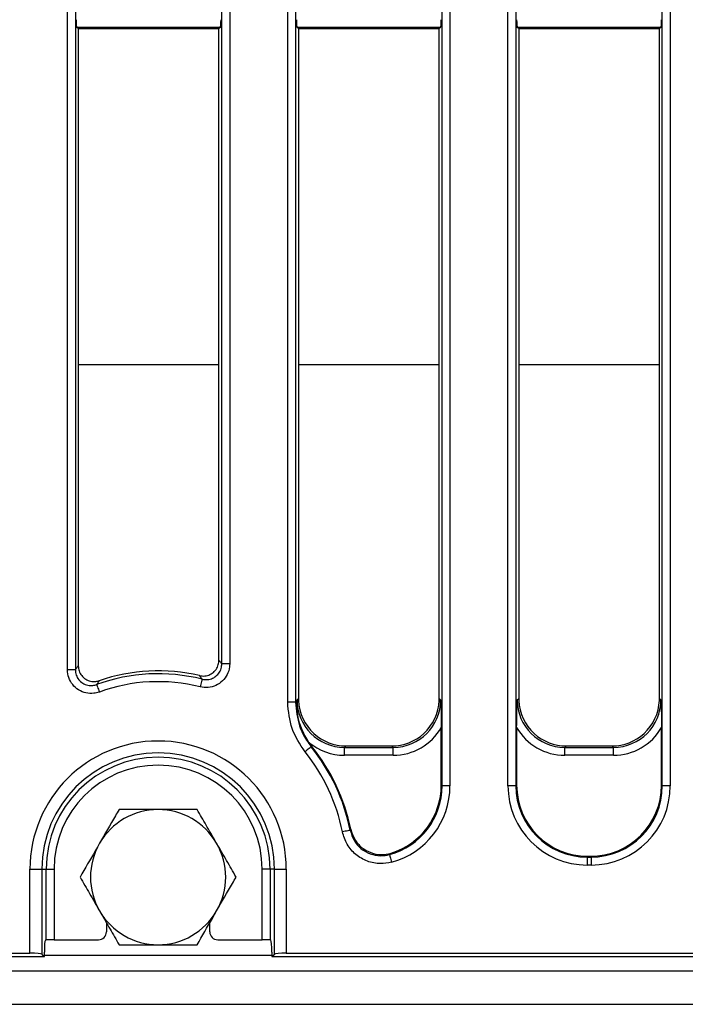
# Model space of a CAD drawing. Units: millimetres. Extents: x -121 to 664, y -32 to 370.
# Drawn here: x 46 to 62, y 139 to 163 of the extents above; entities that cross this region are included whole.
import ezdxf

# ---------------------------------------------------------------- set-up
doc = ezdxf.new("R2010")
doc.units = ezdxf.units.MM

msp = doc.modelspace()

# ---------------------------------------------------------------- linework, layer by layer
at = {"color": 7, "linetype": 'Continuous', "lineweight": 25}
for p, q in [((46.8274, 147.1226), (46.8274, 183.0815)), ((47.0267, 183.0815), (47.0267, 147.1226)), ((50.7097, 147.2703), (50.7097, 183.0815)), ((50.9089, 183.0815), (50.9089, 147.2703)), ((52.3674, 146.3027), (52.3674, 183.0815)), ((52.5667, 183.0815), (52.5667, 146.3027)), ((56.2497, 144.202), (56.2497, 183.0815)), ((56.449, 183.0815), (56.449, 144.202)), ((57.9074, 144.202), (57.9074, 183.0815)), ((58.1067, 183.0815), (58.1067, 144.202)), ((61.7897, 144.202), (61.7897, 183.0815)), ((61.989, 183.0815), (61.989, 144.202)), ((47.0982, 163.253), (47.0623, 163.2745)), ((50.6741, 163.2745), (47.0623, 163.2745)), ((47.0982, 163.253), (47.0982, 147.2237)), ((47.0982, 163.253), (50.6382, 163.253)), ((50.6741, 163.2745), (50.6382, 163.253)), ((50.6382, 147.3613), (50.6382, 163.253)), ((52.6382, 163.253), (52.6023, 163.2745)), ((56.2141, 163.2745), (52.6023, 163.2745)), ((52.6382, 163.253), (52.6382, 146.4008)), ((52.6382, 163.253), (56.1782, 163.253)), ((56.2141, 163.2745), (56.1782, 163.253)), ((56.1782, 146.4008), (56.1782, 163.253)), ((58.1782, 163.253), (58.1423, 163.2745)), ((61.7541, 163.2745), (58.1423, 163.2745)), ((58.1782, 163.253), (58.1782, 146.4008)), ((58.1782, 163.253), (61.7182, 163.253)), ((61.7541, 163.2745), (61.7182, 163.253)), ((61.7182, 146.4008), (61.7182, 163.253)), ((50.9089, 147.2703), (50.7097, 147.2703)), ((47.0267, 147.1226), (46.8274, 147.1226)), ((52.6017, 146.3643), (52.6382, 146.4008)), ((56.1782, 146.4008), (56.2147, 146.3643)), ((58.1417, 146.3643), (58.1782, 146.4008)), ((61.7182, 146.4008), (61.7547, 146.3643)), ((52.5667, 146.3027), (52.3674, 146.3027)), ((56.2307, 144.221), (56.2307, 145.6718)), ((58.1257, 145.6718), (58.1257, 144.221)), ((61.7707, 144.221), (61.7707, 145.6718)), ((52.8999, 145.2954), (52.977, 145.1912)), ((52.977, 145.1912), (52.9591, 145.1831)), ((53.8336, 145.2054), (53.7971, 145.1689)), ((53.7971, 144.9696), (53.7971, 145.1689)), ((53.7971, 145.1689), (55.0193, 145.1689)), ((53.8336, 145.2054), (54.9828, 145.2054)), ((55.0193, 145.1689), (54.9828, 145.2054)), ((55.0193, 144.9696), (55.0193, 145.1689)), ((59.3736, 145.2054), (59.3371, 145.1689)), ((59.3371, 144.9696), (59.3371, 145.1689)), ((59.3371, 145.1689), (60.5593, 145.1689)), ((59.3736, 145.2054), (60.5228, 145.2054)), ((60.5593, 145.1689), (60.5228, 145.2054)), ((60.5593, 144.9696), (60.5593, 145.1689)), ((55.0193, 144.9696), (53.7971, 144.9696)), ((60.5593, 144.9696), (59.3371, 144.9696)), ((56.2307, 144.221), (56.2497, 144.202)), ((56.449, 144.202), (56.2497, 144.202)), ((58.1067, 144.202), (57.9074, 144.202)), ((58.1067, 144.202), (58.1257, 144.221)), ((61.7707, 144.221), (61.7897, 144.202)), ((61.989, 144.202), (61.7897, 144.202)), ((59.9189, 142.4279), (59.8998, 142.4088)), ((59.9189, 142.4279), (59.9775, 142.4279)), ((59.9966, 142.4088), (59.9775, 142.4279)), ((59.8998, 142.4088), (59.8998, 142.2096)), ((59.8998, 142.4088), (59.9966, 142.4088)), ((59.9966, 142.2096), (59.8998, 142.2096)), ((59.9966, 142.4088), (59.9966, 142.2096)), ((45.8846, 139.9929), (45.8846, 142.1054)), ((45.8846, 142.1054), (46.1834, 142.1054)), ((46.1834, 142.1054), (46.1834, 139.9689)), ((46.1834, 142.1054), (46.2922, 142.1054)), ((46.2922, 140.3234), (46.2922, 142.1054)), ((46.2922, 142.1054), (46.4915, 142.1054)), ((46.4915, 142.1054), (46.4915, 140.3298)), ((51.9242, 142.1054), (51.7249, 142.1054)), ((51.7249, 140.3298), (51.7249, 142.1054)), ((52.033, 142.1054), (51.9242, 142.1054)), ((51.9242, 142.1054), (51.9242, 140.3234)), ((52.033, 142.1054), (52.3318, 142.1054)), ((52.033, 139.9689), (52.033, 142.1054)), ((52.3318, 142.1054), (52.3318, 139.9929)), ((47.8082, 140.757), (47.8082, 140.5296)), ((50.4082, 140.5296), (50.4082, 140.757)), ((46.2723, 140.3155), (46.2922, 140.3234)), ((46.4915, 140.3298), (47.6083, 140.3298)), ((50.6081, 140.3298), (51.7249, 140.3298)), ((51.9242, 140.3234), (51.9441, 140.3155)), ((32.3957, 139.9929), (45.8846, 139.9929)), ((46.1834, 139.9689), (46.247, 139.9054)), ((46.247, 139.9054), (46.247, 140.0157)), ((51.9694, 140.0157), (51.9694, 139.9054)), ((51.9694, 139.9054), (52.033, 139.9689)), ((52.3318, 139.9929), (131.8207, 139.9929)), ((32.3082, 139.9054), (46.247, 139.9054)), ((51.9694, 139.9054), (131.9082, 139.9054)), ((32.2082, 139.5454), (232.0082, 139.5454)), ((32.2082, 138.7054), (232.0082, 138.7054))]:
    msp.add_line(p, q, dxfattribs=at)
at = {"color": 8, "linetype": 'Continuous', "lineweight": 25}
for p, q in [((47.0982, 154.8023), (50.6382, 154.8023)), ((52.6382, 154.8023), (56.1782, 154.8023)), ((58.1782, 154.8023), (61.7182, 154.8023)), ((46.247, 139.9454), (51.9694, 139.9454))]:
    msp.add_line(p, q, dxfattribs=at)
at = {"color": 7, "linetype": 'Continuous', "lineweight": 25, "flags": 128}
for points in [[(50.2137, 146.8839), (50.2121, 146.8775), (50.2088, 146.8647), (50.2041, 146.8459), (50.198, 146.8218), (50.1908, 146.7932), (50.1827, 146.7611), (50.1739, 146.7265), (50.1649, 146.6908)], [(47.5616, 146.7483), (47.5639, 146.742), (47.5684, 146.7296), (47.5751, 146.7114), (47.5836, 146.688), (47.5937, 146.6603), (47.605, 146.6292), (47.6172, 146.5957), (47.6299, 146.5611)], [(52.5667, 146.3027), (52.5857, 146.3093), (52.5999, 146.3143)], [(52.9591, 145.1831), (52.9539, 145.179), (52.9436, 145.1707), (52.9284, 145.1586), (52.909, 145.1431), (52.886, 145.1247), (52.8601, 145.104), (52.8323, 145.0818), (52.8035, 145.0587)], [(53.9399, 143.0833), (53.9334, 143.0819), (53.9205, 143.0793), (53.9015, 143.0755), (53.8771, 143.0705), (53.8482, 143.0647), (53.8157, 143.0581), (53.7808, 143.051), (53.7447, 143.0437)], [(54.9277, 142.471), (54.9296, 142.4641), (54.9331, 142.451), (54.9382, 142.4321), (54.9447, 142.4081), (54.9524, 142.3798), (54.961, 142.3482), (54.9702, 142.3142), (54.9797, 142.2791)]]:
    msp.add_lwpolyline(points, dxfattribs=at)
at = {"color": 7, "linetype": 'Continuous', "lineweight": 25}
for centre, radius, start, end in [((49.1082, 142.5054), 4.516, 75.83022, 110.02726), ((49.1082, 142.5054), 4.5875, 76.88294, 108.85726), ((49.1082, 142.5054), 4.3167, 75.83022, 110.02726), ((49.1082, 142.1054), 3.2236, 0, 180), ((49.1082, 142.1054), 4.9297, 11.44134, 38.63301), ((49.1082, 142.1054), 4.9487, 11.69357, 38.5763), ((49.1082, 142.1054), 2.9248, 0, 180), ((49.1082, 142.1054), 2.816, 0, 180), ((49.1082, 142.1054), 4.7305, 11.44134, 38.63301), ((49.1082, 142.1054), 2.6167, 0, 180), ((49.1082, 141.9054), 1.7, 90, 150), ((49.1082, 141.9054), 1.7, 30, 90), ((49.1082, 141.9054), 1.7, 150, 210), ((49.1082, 141.9054), 1.7, 330, 30), ((49.1082, 141.9054), 1.7, 210, 270), ((49.1082, 141.9054), 1.7, 270, 330)]:
    msp.add_arc(centre, radius, start, end, dxfattribs=at)
for centre, major_axis, ratio, start_param, end_param in [((47.0632, 163.4742), (0, 0.2), 0.0874887, 1.5707963, 3.0892328), ((50.6732, 163.4742), (0, 0.2), 0.0874887, 3.1939525, 4.712389), ((52.6032, 163.4742), (0, 0.2), 0.0874887, 1.5707963, 3.0892328), ((56.2132, 163.4742), (0, 0.2), 0.0874887, 3.1939525, 4.712389), ((58.1432, 163.4742), (0, 0.2), 0.0874887, 1.5707963, 3.0892328), ((61.7532, 163.4742), (0, 0.2), 0.0874887, 3.1939525, 4.712389), ((53.8428, 146.41), (-0.855, -0.855), 0.9924325, 5.5015852, 5.548518), ((54.9736, 146.41), (0.855, -0.855), 0.9924325, 0.7346673, 0.7816001), ((59.3828, 146.41), (-0.855, -0.855), 0.9924325, 5.5015852, 5.548518), ((60.5136, 146.41), (0.855, -0.855), 0.9924325, 0.7346673, 0.7816001), ((53.8078, 146.375), (0.8571, 0.8571), 0.9899448, 2.3599926, 3.9231927), ((53.8428, 146.41), (-0.855, -0.855), 0.9924325, 5.548518, 6.3287695), ((55.0086, 146.375), (0.8571, -0.8571), 0.9899448, 5.5015852, 7.0647854), ((54.9736, 146.41), (0.855, -0.855), 0.9924325, 6.2376011, 7.0178526), ((59.3478, 146.375), (0.8571, 0.8571), 0.9899448, 2.3599926, 3.9231927), ((59.3828, 146.41), (-0.855, -0.855), 0.9924325, 5.548518, 6.3287695), ((60.5486, 146.375), (0.8571, -0.8571), 0.9899448, 5.5015852, 7.0647854), ((60.5136, 146.41), (0.855, -0.855), 0.9924325, 6.2376011, 7.0178526), ((55.0086, 146.375), (0.9975, -0.9975), 0.9924325, 5.5015852, 6.5483679), ((59.3478, 146.375), (-0.9975, -0.9975), 0.9924325, 6.0180027, 7.0647854), ((60.5486, 146.375), (0.9975, -0.9975), 0.9924325, 5.5015852, 6.5483679), ((53.8428, 146.41), (-0.855, -0.855), 0.9924325, 0.0455842, 0.7816001), ((54.9736, 146.41), (0.855, -0.855), 0.9924325, 5.5015852, 6.2376011), ((59.3828, 146.41), (-0.855, -0.855), 0.9924325, 0.0455842, 0.7816001), ((60.5136, 146.41), (0.855, -0.855), 0.9924325, 5.5015852, 6.2376011), ((53.8078, 146.375), (-0.9975, -0.9975), 0.9924325, 0.086832, 0.7816001), ((54.4413, 144.2172), (1.2846, -1.2846), 0.9907727, 5.7654657, 7.0647854), ((54.4238, 144.2347), (-1.2825, 1.2825), 0.9924325, 2.6581344, 3.9231927), ((54.4413, 144.2172), (-1.425, 1.425), 0.9924325, 2.623873, 3.9231927), ((59.9151, 144.2172), (1.425, 1.425), 0.9924325, 2.3599926, 3.9231927), ((59.9151, 144.2172), (1.2846, 1.2846), 0.9907727, 2.3599926, 3.9231927), ((59.9326, 144.2347), (1.2825, 1.2825), 0.9924325, 2.3599926, 3.9231927), ((59.9638, 144.2347), (-1.2825, 1.2825), 0.9924325, 2.3599926, 3.9231927), ((59.9813, 144.2172), (-1.425, 1.425), 0.9924325, 2.3599926, 3.9231927), ((59.9813, 144.2172), (1.2846, -1.2846), 0.9907727, 5.5015852, 7.0647854), ((47.6079, 140.5299), (-0.1668, 0.1111), 0.9980229, 2.159478, 3.7284478), ((50.6085, 140.5299), (-0.1668, -0.1111), 0.9980229, 5.6963301, 7.2652999), ((46.2732, 140.0157), (0, 0.3), 0.0874887, 0.0349066, 1.5707963), ((46.4915, 140.3228), (0.2, 0), 0.0349208, 1.5707963, 3.0543262), ((51.7249, 140.3228), (0.2, 0), 0.0349208, 0.0872665, 1.5707963), ((51.9432, 140.0157), (0, 0.3), 0.0874887, 4.712389, 6.2482787), ((45.8846, 139.9666), (0.3, 0), 0.0874887, 0.0872665, 1.5707963), ((52.3318, 139.9666), (0.3, 0), 0.0874887, 1.5707963, 3.0543262)]:
    msp.add_ellipse(centre, major_axis=major_axis, ratio=ratio, start_param=start_param, end_param=end_param, dxfattribs=at)
for points, knots in [([(47.0267, 147.1226), (47.0335, 147.1324), (47.0574, 147.1664), (47.0812, 147.1999), (47.0982, 147.2237)], [0, 0, 0, 0, 0.2874168, 1, 1, 1, 1]), ([(47.0982, 147.2237), (47.1026, 147.1786), (47.1114, 147.0884), (47.1803, 146.9686), (47.2817, 146.8781), (47.4075, 146.8274), (47.5273, 146.8199), (47.5979, 146.8391), (47.6255, 146.8466)], [0, 0, 0, 0, 0.1784579, 0.3569702, 0.53416, 0.7102992, 0.8866598, 1, 1, 1, 1]), ([(50.1493, 146.9732), (50.1941, 146.9672), (50.2838, 146.9554), (50.416, 146.9952), (50.5271, 147.0734), (50.6053, 147.1844), (50.6356, 147.2864), (50.6377, 147.346), (50.6382, 147.3613)], [0, 0, 0, 0, 0.18813837, 0.3763278, 0.56334398, 0.74955005, 0.9361295, 1, 1, 1, 1]), ([(50.9089, 147.2703), (50.9079, 147.2438), (50.9042, 147.1507), (50.8546, 146.995), (50.7344, 146.8307), (50.5656, 146.7165), (50.3663, 146.6603), (50.232, 146.6806), (50.1649, 146.6908)], [0, 0, 0, 0, 0.0733704, 0.2579934, 0.4422703, 0.6273979, 0.8137232, 1, 1, 1, 1]), ([(50.2137, 146.8839), (50.2586, 146.8769), (50.3482, 146.8629), (50.4816, 146.8999), (50.5944, 146.976), (50.6744, 147.086), (50.7069, 147.1902), (50.7091, 147.2525), (50.7097, 147.2703)], [0, 0, 0, 0, 0.186795, 0.3729491, 0.5575603, 0.7414809, 0.9263325, 1, 1, 1, 1]), ([(50.6382, 147.3613), (50.6547, 147.3404), (50.6785, 147.3103), (50.7024, 147.2797), (50.7097, 147.2703)], [0, 0, 0, 0, 0.6917083, 1, 1, 1, 1]), ([(47.6299, 146.5611), (47.5847, 146.548), (47.4754, 146.5165), (47.2914, 146.5282), (47.1028, 146.604), (46.9506, 146.7399), (46.8472, 146.9196), (46.834, 147.055), (46.8274, 147.1226)], [0, 0, 0, 0, 0.1227571, 0.2971538, 0.4713779, 0.6466945, 0.8233768, 1, 1, 1, 1]), ([(47.0267, 147.1226), (47.0308, 147.0773), (47.0391, 146.9867), (47.1076, 146.8661), (47.2091, 146.7752), (47.3352, 146.7249), (47.4583, 146.7178), (47.5314, 146.7393), (47.5616, 146.7483)], [0, 0, 0, 0, 0.1772574, 0.3537893, 0.5285091, 0.7022369, 0.8767123, 1, 1, 1, 1]), ([(50.2137, 146.8839), (50.2071, 146.8932), (50.1856, 146.9231), (50.1642, 146.9527), (50.1493, 146.9732)], [0, 0, 0, 0, 0.3082869, 1, 1, 1, 1]), ([(47.6255, 146.8466), (47.6103, 146.8234), (47.589, 146.7908), (47.5677, 146.7578), (47.5616, 146.7483)], [0, 0, 0, 0, 0.7125899, 1, 1, 1, 1]), ([(52.8035, 145.0587), (52.6778, 145.2475), (52.4266, 145.625), (52.3872, 146.0768), (52.3674, 146.3027)], [0, 0, 0, 0, 0.5000061, 1, 1, 1, 1]), ([(52.5667, 146.3027), (52.5862, 146.1013), (52.6188, 145.7652), (52.7992, 145.3984), (52.9191, 145.2369), (52.9591, 145.1831)], [0, 0, 0, 0, 0.4992011, 0.8331122, 1, 1, 1, 1]), ([(52.8999, 145.2954), (52.8317, 145.4118), (52.6687, 145.6899), (52.5987, 146.0541), (52.5997, 146.2738), (52.5999, 146.3143)], [0, 0, 0, 0, 0.369828, 0.8836843, 1, 1, 1, 1]), ([(52.5999, 146.3143), (52.6005, 146.33), (52.6011, 146.3467), (52.6016, 146.3633), (52.6017, 146.3643)], [0, 0, 0, 0, 0.942274, 1, 1, 1, 1]), ([(56.2147, 146.3643), (56.2148, 146.3633), (56.2188, 146.249), (56.2271, 146.0262), (56.2295, 145.7879), (56.2307, 145.6718)], [0, 0, 0, 0, 0.0043266, 0.5147116, 1, 1, 1, 1]), ([(58.1257, 145.6718), (58.1269, 145.7879), (58.1293, 146.0262), (58.1376, 146.249), (58.1416, 146.3633), (58.1417, 146.3643)], [0, 0, 0, 0, 0.4852884, 0.9956734, 1, 1, 1, 1]), ([(61.7547, 146.3643), (61.7548, 146.3633), (61.7588, 146.249), (61.7671, 146.0262), (61.7695, 145.7879), (61.7707, 145.6718)], [0, 0, 0, 0, 0.0043266, 0.5147116, 1, 1, 1, 1]), ([(48.1267, 143.6054), (48.0959, 143.5521), (47.9362, 143.2754), (47.7701, 142.9877), (47.636, 142.7554)], [0, 0, 0, 0, 0.1927491, 1, 1, 1, 1]), ([(49.1082, 143.6054), (49.0849, 143.6054), (48.9088, 143.6054), (48.5766, 143.6054), (48.2776, 143.6054), (48.1267, 143.6054)], [0, 0, 0, 0, 0.0700907, 0.5307811, 1, 1, 1, 1]), ([(50.0897, 143.6054), (49.9303, 143.6054), (49.6086, 143.6054), (49.276, 143.6054), (49.1082, 143.6054)], [0, 0, 0, 0, 0.49545771, 1, 1, 1, 1]), ([(50.5804, 142.7554), (50.5688, 142.7755), (50.4807, 142.9281), (50.3146, 143.2158), (50.1651, 143.4747), (50.0897, 143.6054)], [0, 0, 0, 0, 0.0700887, 0.5307809, 1, 1, 1, 1]), ([(54.9797, 142.2791), (54.8865, 142.262), (54.6836, 142.2247), (54.3648, 142.2899), (54.0721, 142.4597), (53.8439, 142.7193), (53.7778, 142.9356), (53.7447, 143.0437)], [0, 0, 0, 0, 0.1742138, 0.3792892, 0.5853065, 0.7926823, 1, 1, 1, 1]), ([(53.9399, 143.0833), (53.9401, 143.0835), (53.9449, 143.0917), (53.9496, 143.1002), (53.9542, 143.1084)], [0, 0, 0, 0, 0.028929, 1, 1, 1, 1]), ([(53.9399, 143.0833), (53.9662, 142.9965), (54.0188, 142.823), (54.2011, 142.6148), (54.4354, 142.4788), (54.6907, 142.4269), (54.8531, 142.4571), (54.9277, 142.471)], [0, 0, 0, 0, 0.20762703, 0.41495721, 0.62075076, 0.82568563, 1, 1, 1, 1]), ([(53.9542, 143.1084), (53.9811, 143.0219), (54.0348, 142.849), (54.2184, 142.642), (54.4531, 142.5073), (54.7164, 142.4545), (54.8857, 142.4903), (54.9677, 142.5076)], [0, 0, 0, 0, 0.2037504, 0.4075634, 0.6099348, 0.8112546, 1, 1, 1, 1]), ([(47.636, 142.7554), (47.5998, 142.6928), (47.4338, 142.4052), (47.2719, 142.1248), (47.1452, 141.9054)], [0, 0, 0, 0, 0.2175433, 1, 1, 1, 1]), ([(51.0712, 141.9054), (50.9915, 142.0434), (50.8306, 142.322), (50.6643, 142.6101), (50.5804, 142.7554)], [0, 0, 0, 0, 0.4954594, 1, 1, 1, 1]), ([(54.9677, 142.5076), (54.956, 142.4967), (54.9427, 142.4843), (54.9293, 142.4724), (54.9277, 142.471)], [0, 0, 0, 0, 0.8824505, 1, 1, 1, 1]), ([(47.1452, 141.9054), (47.2249, 141.7673), (47.3858, 141.4887), (47.5521, 141.2007), (47.636, 141.0554)], [0, 0, 0, 0, 0.4954581, 1, 1, 1, 1]), ([(50.5804, 141.0554), (50.7145, 141.2877), (50.8807, 141.5754), (51.0404, 141.8521), (51.0712, 141.9054)], [0, 0, 0, 0, 0.80724896, 1, 1, 1, 1]), ([(47.636, 141.0554), (47.6476, 141.0352), (47.7357, 140.8827), (47.9018, 140.595), (48.0513, 140.336), (48.1267, 140.2054)], [0, 0, 0, 0, 0.0700887, 0.5307838, 1, 1, 1, 1]), ([(50.0897, 140.2054), (50.2164, 140.4248), (50.3783, 140.7052), (50.5443, 140.9928), (50.5804, 141.0554)], [0, 0, 0, 0, 0.782454, 1, 1, 1, 1]), ([(48.1267, 140.2054), (48.2861, 140.2054), (48.6078, 140.2054), (48.9404, 140.2054), (49.1082, 140.2054)], [0, 0, 0, 0, 0.4954548, 1, 1, 1, 1]), ([(49.1082, 140.2054), (49.1315, 140.2054), (49.3076, 140.2054), (49.6398, 140.2054), (49.9388, 140.2054), (50.0897, 140.2054)], [0, 0, 0, 0, 0.0700852, 0.5307842, 1, 1, 1, 1])]:
    msp.add_open_spline(points, degree=3, knots=knots, dxfattribs=at)

doc.saveas('drawing.dxf')
